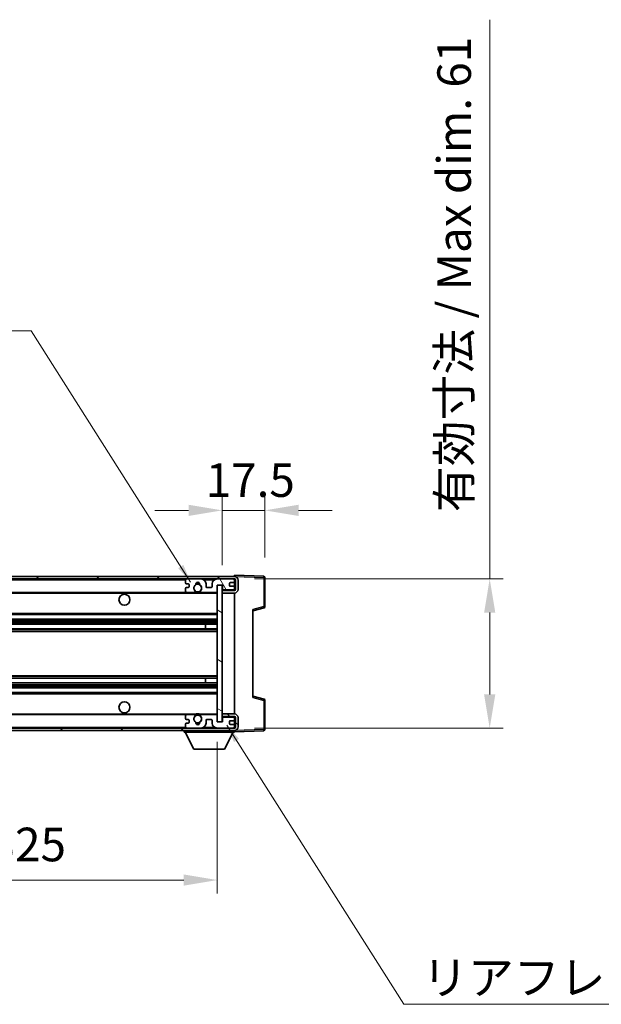
# Model space of a CAD drawing. Units: millimetres. Extents: x 0 to 11604, y 0 to 1546.
# Drawn here: x 2616 to 2854, y 931 to 1334 of the extents above; entities that cross this region are included whole.
import ezdxf

# ---------------------------------------------------------------- set-up
doc = ezdxf.new("R2010")
doc.units = ezdxf.units.MM
doc.header["$LTSCALE"] = 3
doc.layers.get('Defpoints').update_dxf_attribs({"lineweight": 25})
for name, color, linetype, lineweight in [('Dimension (ISO)', 7, 'Continuous', 18), ('Hatch (ISO)', 1, 'Continuous', 18), ('Symbol (ISO)', 7, 'Continuous', 18), ('Visible (ISO)', 7, 'Continuous', 35), ('Visible Narrow (ISO)', 7, 'Continuous', 25)]:
    doc.layers.add(name, color=color, linetype=linetype, lineweight=lineweight)
doc.styles.add('Note Text (TK)', font='txt')
doc.dimstyles.new('Default - Method 1b (TK)', dxfattribs={"dimscale": 3, "dimtxt": 2.5, "dimasz": 2.5, "dimexe": 1, "dimexo": 1.5, "dimgap": 1, "dimtad": 1, "dimtoh": 1, "dimrnd": 1e-08, "dimdsep": 46, "dimtxsty": 'Note Text (TK)', "dimcen": 0.09, "dimdle": 5, "dimclrd": 100, "dimclre": 100, "dimclrt": 7, "dimadec": 1, "dimazin": 1, "dimtfac": 1, "dimtmove": 0, "dimatfit": 3, "dimfxl": 1, "dimtolj": 1, "dimlwd": -1, "dimlwe": -1, "dimarcsym": 0})
doc.dimstyles.new('Default - Method 1b (TK)$7', dxfattribs={"dimscale": 3, "dimtxt": 2.5, "dimasz": 2.5, "dimexe": 1, "dimexo": 1.5, "dimgap": 1, "dimtad": 1, "dimtoh": 1, "dimrnd": 1e-08, "dimdsep": 46, "dimtxsty": 'Note Text (TK)', "dimcen": 0.09, "dimdle": 5, "dimclrd": 100, "dimclre": 100, "dimclrt": 7, "dimadec": 1, "dimazin": 1, "dimtfac": 1, "dimtmove": 0, "dimatfit": 3, "dimfxl": 1, "dimtolj": 1, "dimlwd": -1, "dimlwe": -1, "dimarcsym": 0})

# ---------------------------------------------------------------- blocks, each defined once
blk = doc.blocks.new('*D217')
at = {"layer": 'Defpoints', "color": 0}
for p in [(2699.03, 1133.33), (2716.53, 1105.83), (2699.03, 1102.65)]:
    blk.add_point(p, dxfattribs=at)
at = {"layer": 'Dimension (ISO)', "color": 100}
for p, q in [((2699.03, 1110.9), (2699.03, 1138.83)), ((2716.53, 1114.08), (2716.53, 1138.83)), ((2685.28, 1133.33), (2671.53, 1133.33)), ((2716.53, 1133.33), (2699.03, 1133.33)), ((2730.28, 1133.33), (2744.03, 1133.33))]:
    blk.add_line(p, q, dxfattribs=at)
for points in [[(2685.28, 1135.62), (2685.28, 1131.04), (2699.03, 1133.33)], [(2730.28, 1135.62), (2730.28, 1131.04), (2716.53, 1133.33)]]:
    blk.add_solid(points, dxfattribs=at)
at = {"layer": 'Dimension (ISO)', "color": 7, "insert": (2692.31, 1145.71), "char_height": 13.75, "attachment_point": 4, "style": 'Note Text (TK)'}
blk.add_mtext('\\A1;17.5', dxfattribs=at)
blk = doc.blocks.new('*D219')
at = {"layer": 'Defpoints', "color": 0}
for p in [(2372.03, 1046.75), (2697.03, 1046.85), (2697.03, 982.05)]:
    blk.add_point(p, dxfattribs=at)
at = {"layer": 'Dimension (ISO)', "color": 100}
for p, q in [((2372.03, 1038.5), (2372.03, 976.55)), ((2697.03, 1038.6), (2697.03, 976.55)), ((2385.78, 982.05), (2683.28, 982.05))]:
    blk.add_line(p, q, dxfattribs=at)
for points in [[(2385.78, 984.34), (2385.78, 979.76), (2372.03, 982.05)], [(2683.28, 984.34), (2683.28, 979.76), (2697.03, 982.05)]]:
    blk.add_solid(points, dxfattribs=at)
at = {"layer": 'Dimension (ISO)', "color": 7, "insert": (2430.16, 996.61), "char_height": 13.75, "attachment_point": 4, "style": 'Note Text (TK)'}
blk.add_mtext('\\A1;\\fＭＳ Ｐゴシック|b0|i0;\\H13.7500;有効寸法 / Max dim. 325', dxfattribs=at)
blk = doc.blocks.new('*D221')
at = {"layer": 'Defpoints', "color": 0}
for p in [(2704.03, 1105.25), (2704.03, 1044.25), (2808.53, 1044.25)]:
    blk.add_point(p, dxfattribs=at)
at = {"layer": 'Dimension (ISO)', "color": 100}
for p, q in [((2808.53, 1105.25), (2808.53, 1334.1)), ((2712.28, 1105.25), (2814.03, 1105.25)), ((2808.53, 1058), (2808.53, 1091.5)), ((2712.28, 1044.25), (2814.03, 1044.25))]:
    blk.add_line(p, q, dxfattribs=at)
for points in [[(2806.24, 1091.5), (2810.82, 1091.5), (2808.53, 1105.25)], [(2806.24, 1058), (2810.82, 1058), (2808.53, 1044.25)]]:
    blk.add_solid(points, dxfattribs=at)
at = {"layer": 'Dimension (ISO)', "color": 7, "insert": (2793.97, 1132.59), "char_height": 13.75, "attachment_point": 4, "rotation": 90, "style": 'Note Text (TK)'}
blk.add_mtext('\\A1;\\fＭＳ Ｐゴシック|b0|i0;\\H13.7500;有効寸法 / Max dim. 61', dxfattribs=at)

msp = doc.modelspace()

# ---------------------------------------------------------------- hatches: boundary and pattern name
at = {"layer": 'Hatch (ISO)'}
h = msp.add_hatch(dxfattribs=at)
h.set_pattern_fill('ANSI31', color=256, scale=139.7, style=0)
h.set_pattern_definition([(45, (1103.25, -44), (-12.34785, 12.34785), [])])
edge = h.paths.add_edge_path()
edge.add_line((2704.0306, 1100.5019), (2699.0306, 1100.5019))
edge.add_line((2699.0306, 1100.5019), (2699.0306, 1099.5019))
edge.add_line((2699.0306, 1099.5019), (2704.0306, 1099.5019))
edge.add_ellipse((2704.0306, 1101.0019), major_axis=(0, -1.5), ratio=1, start_angle=0, end_angle=90)
edge.add_line((2705.5306, 1101.0019), (2705.5306, 1104.7519))
edge.add_ellipse((2704.0306, 1104.7519), major_axis=(1.5, 0), ratio=1, start_angle=0, end_angle=90)
edge.add_line((2704.0306, 1106.2519), (2384.5306, 1106.2519))
edge.add_line((2384.5306, 1106.2519), (2384.5306, 1105.2645))
edge.add_line((2384.5306, 1105.2645), (2384.5306, 1105.2519))
edge.add_line((2384.5306, 1105.2519), (2384.6556, 1105.2519))
edge.add_line((2384.6556, 1105.2519), (2396.2306, 1105.2519))
edge.add_line((2396.2306, 1105.2519), (2684.5306, 1105.2519))
edge.add_line((2684.5306, 1105.2519), (2690.4306, 1105.2519))
edge.add_line((2690.4306, 1105.2519), (2696.9306, 1105.2519))
edge.add_line((2696.9306, 1105.2519), (2703.5306, 1105.2519))
edge.add_line((2703.5306, 1105.2519), (2704.0306, 1105.2519))
edge.add_ellipse((2704.0306, 1104.7519), major_axis=(0, 0.5), ratio=1, start_angle=270, end_angle=360, ccw=False)
edge.add_line((2704.5306, 1104.7519), (2704.5306, 1101.0019))
edge.add_ellipse((2704.0306, 1101.0019), major_axis=(0.5, 0), ratio=1, start_angle=270, end_angle=360, ccw=False)
h = msp.add_hatch(dxfattribs=at)
h.set_pattern_fill('ANSI31', color=256, scale=139.7, angle=75.000175, style=0)
h.set_pattern_definition([(120.0002, (1103.25, -44), (-15.12294, -8.7313), [])])
edge = h.paths.add_edge_path()
edge.add_ellipse((2684.5306, 1104.7519), major_axis=(0, 0.5), ratio=1, start_angle=0, end_angle=90)
edge.add_line((2684.0306, 1104.7519), (2684.0306, 1103.5519))
edge.add_ellipse((2684.3306, 1103.5519), major_axis=(-0.3, 0), ratio=1, start_angle=0, end_angle=90)
edge.add_line((2684.3306, 1103.2519), (2685.2306, 1103.2519))
edge.add_ellipse((2685.2306, 1102.9519), major_axis=(0, 0.3), ratio=1, start_angle=270, end_angle=360, ccw=False)
edge.add_line((2685.5306, 1102.9519), (2685.5306, 1102.0519))
edge.add_ellipse((2685.2306, 1102.0519), major_axis=(0.3, 0), ratio=1, start_angle=270, end_angle=360, ccw=False)
edge.add_line((2685.2306, 1101.7519), (2684.3306, 1101.7519))
edge.add_ellipse((2684.3306, 1101.4519), major_axis=(0, 0.3), ratio=1, start_angle=0, end_angle=90)
edge.add_line((2684.0306, 1101.4519), (2684.0306, 1100.2519))
edge.add_ellipse((2684.5306, 1100.2519), major_axis=(-0.5, 0), ratio=1, start_angle=0, end_angle=90)
edge.add_line((2684.5306, 1099.7519), (2687.5549, 1099.7519))
edge.add_ellipse((2687.5549, 1100.1519), major_axis=(0, -0.4), ratio=1, start_angle=0, end_angle=132.45415)
edge.add_ellipse((2689.0306, 1101.5019), major_axis=(-1.1805, -1.08), ratio=1, start_angle=261.020412, end_angle=360, ccw=False)
edge.add_ellipse((2687.9826, 1103.0868), major_axis=(0.1655, -0.2502), ratio=1, start_angle=0, end_angle=60.082872)
edge.add_ellipse((2689.0306, 1103.1519), major_axis=(-0.7486, -0.0465), ratio=1, start_angle=172.885131, end_angle=360, ccw=False)
edge.add_ellipse((2690.0786, 1103.0868), major_axis=(-0.2994, 0.0186), ratio=1, start_angle=0, end_angle=60.082872)
edge.add_ellipse((2689.0306, 1101.5019), major_axis=(0.8825, 1.3346), ratio=1, start_angle=261.020412, end_angle=360, ccw=False)
edge.add_ellipse((2690.5062, 1100.1519), major_axis=(-0.2951, 0.27), ratio=1, start_angle=0, end_angle=132.45415)
edge.add_line((2690.5062, 1099.7519), (2696.5306, 1099.7519))
edge.add_ellipse((2696.5306, 1100.1519), major_axis=(0, -0.4), ratio=1, start_angle=0, end_angle=90)
edge.add_line((2696.9306, 1100.1519), (2696.9306, 1102.7519))
edge.add_line((2696.9306, 1102.7519), (2699.1306, 1102.7519))
edge.add_line((2699.1306, 1102.7519), (2699.1306, 1101.1519))
edge.add_ellipse((2699.5306, 1101.1519), major_axis=(-0.4, 0), ratio=1, start_angle=0, end_angle=90)
edge.add_line((2699.5306, 1100.7519), (2703.5306, 1100.7519))
edge.add_ellipse((2703.5306, 1101.2519), major_axis=(0, -0.5), ratio=1, start_angle=0, end_angle=90)
edge.add_line((2704.0306, 1101.2519), (2704.0306, 1101.9519))
edge.add_ellipse((2703.7306, 1101.9519), major_axis=(0.3, 0), ratio=1, start_angle=0, end_angle=90)
edge.add_line((2703.7306, 1102.2519), (2702.3306, 1102.2519))
edge.add_ellipse((2702.3306, 1102.5519), major_axis=(0, -0.3), ratio=1, start_angle=270, end_angle=360, ccw=False)
edge.add_line((2702.0306, 1102.5519), (2702.0306, 1103.4519))
edge.add_ellipse((2702.3306, 1103.4519), major_axis=(-0.3, 0), ratio=1, start_angle=270, end_angle=360, ccw=False)
edge.add_line((2702.3306, 1103.7519), (2703.7306, 1103.7519))
edge.add_ellipse((2703.7306, 1104.0519), major_axis=(0, -0.3), ratio=1, start_angle=0, end_angle=90)
edge.add_line((2704.0306, 1104.0519), (2704.0306, 1104.7519))
edge.add_ellipse((2703.5306, 1104.7519), major_axis=(0.5, 0), ratio=1, start_angle=0, end_angle=90)
edge.add_line((2703.5306, 1105.2519), (2696.9306, 1105.2519))
edge.add_ellipse((2696.9306, 1103.2519), major_axis=(0, 2), ratio=1, start_angle=0, end_angle=90)
edge.add_line((2694.9306, 1103.2519), (2694.9306, 1102.0519))
edge.add_ellipse((2694.6306, 1102.0519), major_axis=(0.3, 0), ratio=1, start_angle=270, end_angle=360, ccw=False)
edge.add_line((2694.6306, 1101.7519), (2692.7306, 1101.7519))
edge.add_ellipse((2692.7306, 1102.0519), major_axis=(0, -0.3), ratio=1, start_angle=270, end_angle=360, ccw=False)
edge.add_line((2692.4306, 1102.0519), (2692.4306, 1103.2519))
edge.add_ellipse((2690.4306, 1103.2519), major_axis=(2, 0), ratio=1, start_angle=0, end_angle=90)
edge.add_line((2690.4306, 1105.2519), (2684.5306, 1105.2519))
h = msp.add_hatch(dxfattribs=at)
h.set_pattern_fill('ANSI31', color=256, scale=139.7, angle=105.000246, style=0)
h.set_pattern_definition([(150.0002, (1103.25, -44), (-8.73119, -15.123), [])])
h.paths.add_polyline_path([(2699.0306, 1102.6519), (2697.0306, 1102.6519), (2697.0306, 1046.8519), (2699.0306, 1046.8519), (2699.0306, 1049.0019), (2699.0306, 1050.0019), (2699.0306, 1099.5019), (2699.0306, 1100.5019)])
h = msp.add_hatch(dxfattribs=at)
h.set_pattern_fill('ANSI31', color=256, scale=139.7, angle=90.00021, style=0)
h.set_pattern_definition([(135.0002, (1103.25, -44), (-12.3478, -12.3479), [])])
edge = h.paths.add_edge_path()
edge.add_line((2699.0306, 1049.0019), (2704.0306, 1049.0019))
edge.add_ellipse((2704.0306, 1048.5019), major_axis=(0, 0.5), ratio=1, start_angle=270, end_angle=360, ccw=False)
edge.add_line((2704.5306, 1048.5019), (2704.5306, 1044.7519))
edge.add_ellipse((2704.0306, 1044.7519), major_axis=(0.5, 0), ratio=1, start_angle=270, end_angle=360, ccw=False)
edge.add_line((2704.0306, 1044.2519), (2703.5306, 1044.2519))
edge.add_line((2703.5306, 1044.2519), (2696.9306, 1044.2519))
edge.add_line((2696.9306, 1044.2519), (2690.4306, 1044.2519))
edge.add_line((2690.4306, 1044.2519), (2684.5306, 1044.2519))
edge.add_line((2684.5306, 1044.2519), (2396.2306, 1044.2519))
edge.add_line((2396.2306, 1044.2519), (2384.6556, 1044.2519))
edge.add_line((2384.6556, 1044.2519), (2384.5306, 1044.2519))
edge.add_line((2384.5306, 1044.2519), (2384.5306, 1044.2393))
edge.add_line((2384.5306, 1044.2393), (2384.5306, 1043.2519))
edge.add_line((2384.5306, 1043.2519), (2704.0306, 1043.2519))
edge.add_ellipse((2704.0306, 1044.7519), major_axis=(0, -1.5), ratio=1, start_angle=0, end_angle=90)
edge.add_line((2705.5306, 1044.7519), (2705.5306, 1048.5019))
edge.add_ellipse((2704.0306, 1048.5019), major_axis=(1.5, 0), ratio=1, start_angle=0, end_angle=90)
edge.add_line((2704.0306, 1050.0019), (2699.0306, 1050.0019))
edge.add_line((2699.0306, 1050.0019), (2699.0306, 1049.0019))
h = msp.add_hatch(dxfattribs=at)
h.set_pattern_fill('ANSI31', color=256, scale=139.7, angle=-14.999978, style=0)
h.set_pattern_definition([(30, (1103.25, -44), (-8.73126, 15.12297), [])])
edge = h.paths.add_edge_path()
edge.add_ellipse((2684.5306, 1044.7519), major_axis=(-0.5, 0), ratio=1, start_angle=0, end_angle=90)
edge.add_line((2684.5306, 1044.2519), (2690.4306, 1044.2519))
edge.add_ellipse((2690.4306, 1046.2519), major_axis=(0, -2), ratio=1, start_angle=0, end_angle=90)
edge.add_line((2692.4306, 1046.2519), (2692.4306, 1047.4519))
edge.add_ellipse((2692.7306, 1047.4519), major_axis=(-0.3, 0), ratio=1, start_angle=270, end_angle=360, ccw=False)
edge.add_line((2692.7306, 1047.7519), (2694.6306, 1047.7519))
edge.add_ellipse((2694.6306, 1047.4519), major_axis=(0, 0.3), ratio=1, start_angle=270, end_angle=360, ccw=False)
edge.add_line((2694.9306, 1047.4519), (2694.9306, 1046.2519))
edge.add_ellipse((2696.9306, 1046.2519), major_axis=(-2, 0), ratio=1, start_angle=0, end_angle=90)
edge.add_line((2696.9306, 1044.2519), (2703.5306, 1044.2519))
edge.add_ellipse((2703.5306, 1044.7519), major_axis=(0, -0.5), ratio=1, start_angle=0, end_angle=90)
edge.add_line((2704.0306, 1044.7519), (2704.0306, 1045.4519))
edge.add_ellipse((2703.7306, 1045.4519), major_axis=(0.3, 0), ratio=1, start_angle=0, end_angle=90)
edge.add_line((2703.7306, 1045.7519), (2702.3306, 1045.7519))
edge.add_ellipse((2702.3306, 1046.0519), major_axis=(0, -0.3), ratio=1, start_angle=270, end_angle=360, ccw=False)
edge.add_line((2702.0306, 1046.0519), (2702.0306, 1046.9519))
edge.add_ellipse((2702.3306, 1046.9519), major_axis=(-0.3, 0), ratio=1, start_angle=270, end_angle=360, ccw=False)
edge.add_line((2702.3306, 1047.2519), (2703.7306, 1047.2519))
edge.add_ellipse((2703.7306, 1047.5519), major_axis=(0, -0.3), ratio=1, start_angle=0, end_angle=90)
edge.add_line((2704.0306, 1047.5519), (2704.0306, 1048.2519))
edge.add_ellipse((2703.5306, 1048.2519), major_axis=(0.5, 0), ratio=1, start_angle=0, end_angle=90)
edge.add_line((2703.5306, 1048.7519), (2699.5306, 1048.7519))
edge.add_ellipse((2699.5306, 1048.3519), major_axis=(0, 0.4), ratio=1, start_angle=0, end_angle=90)
edge.add_line((2699.1306, 1048.3519), (2699.1306, 1046.7519))
edge.add_line((2699.1306, 1046.7519), (2696.9306, 1046.7519))
edge.add_line((2696.9306, 1046.7519), (2696.9306, 1049.3519))
edge.add_ellipse((2696.5306, 1049.3519), major_axis=(0.4, 0), ratio=1, start_angle=0, end_angle=90)
edge.add_line((2696.5306, 1049.7519), (2690.5062, 1049.7519))
edge.add_ellipse((2690.5062, 1049.3519), major_axis=(0, 0.4), ratio=1, start_angle=0, end_angle=132.45415)
edge.add_ellipse((2689.0306, 1048.0019), major_axis=(1.1805, 1.08), ratio=1, start_angle=261.020412, end_angle=360, ccw=False)
edge.add_ellipse((2690.0786, 1046.4171), major_axis=(-0.1655, 0.2502), ratio=1, start_angle=0, end_angle=60.082872)
edge.add_ellipse((2689.0306, 1046.3519), major_axis=(0.7486, 0.0465), ratio=1, start_angle=172.885131, end_angle=360, ccw=False)
edge.add_ellipse((2687.9826, 1046.4171), major_axis=(0.2994, -0.0186), ratio=1, start_angle=0, end_angle=60.082872)
edge.add_ellipse((2689.0306, 1048.0019), major_axis=(-0.8825, -1.3346), ratio=1, start_angle=261.020412, end_angle=360, ccw=False)
edge.add_ellipse((2687.5549, 1049.3519), major_axis=(0.2951, -0.27), ratio=1, start_angle=0, end_angle=132.45415)
edge.add_line((2687.5549, 1049.7519), (2684.5306, 1049.7519))
edge.add_ellipse((2684.5306, 1049.2519), major_axis=(0, 0.5), ratio=1, start_angle=0, end_angle=90)
edge.add_line((2684.0306, 1049.2519), (2684.0306, 1048.0519))
edge.add_ellipse((2684.3306, 1048.0519), major_axis=(-0.3, 0), ratio=1, start_angle=0, end_angle=90)
edge.add_line((2684.3306, 1047.7519), (2685.2306, 1047.7519))
edge.add_ellipse((2685.2306, 1047.4519), major_axis=(0, 0.3), ratio=1, start_angle=270, end_angle=360, ccw=False)
edge.add_line((2685.5306, 1047.4519), (2685.5306, 1046.5519))
edge.add_ellipse((2685.2306, 1046.5519), major_axis=(0.3, 0), ratio=1, start_angle=270, end_angle=360, ccw=False)
edge.add_line((2685.2306, 1046.2519), (2684.3306, 1046.2519))
edge.add_ellipse((2684.3306, 1045.9519), major_axis=(0, 0.3), ratio=1, start_angle=0, end_angle=90)
edge.add_line((2684.0306, 1045.9519), (2684.0306, 1044.7519))

# ---------------------------------------------------------------- linework, layer by layer
at = {"layer": 'Visible (ISO)'}
for p, q in [((2704.0306, 1106.2519), (2384.5306, 1106.2519)), ((2384.5306, 1105.2519), (2704.0306, 1105.2519)), ((2684.0306, 1104.7519), (2684.0306, 1103.5519)), ((2690.4306, 1105.2519), (2684.5306, 1105.2519)), ((2703.5306, 1105.2519), (2696.9306, 1105.2519)), ((2704.0306, 1106.2522), (2704.0306, 1106.7519)), ((2716.048, 1106.3323), (2704.0306, 1106.7519)), ((2704.0306, 1106.2519), (2704.0306, 1106.2522)), ((2704.0306, 1104.7519), (2704.0306, 1105.2519)), ((2704.0306, 1104.0519), (2704.0306, 1104.7519)), ((2704.0306, 1101.9519), (2704.0306, 1104.0519)), ((2704.5306, 1104.7519), (2704.5306, 1101.0019)), ((2705.5306, 1101.0019), (2705.5306, 1104.7519)), ((2716.5306, 1093.921), (2716.5306, 1105.8326)), ((2684.0306, 1101.4519), (2684.0306, 1100.2519)), ((2684.3306, 1103.2519), (2685.2306, 1103.2519)), ((2685.2306, 1101.7519), (2684.3306, 1101.7519)), ((2685.5306, 1102.9519), (2685.5306, 1102.0519)), ((2692.4306, 1102.0519), (2692.4306, 1103.2519)), ((2694.6306, 1101.7519), (2692.7306, 1101.7519)), ((2694.9306, 1103.2519), (2694.9306, 1102.0519)), ((2696.9306, 1100.1519), (2696.9306, 1102.7519)), ((2696.9306, 1102.7519), (2699.1306, 1102.7519)), ((2699.0306, 1102.6519), (2697.0306, 1102.6519)), ((2697.0306, 1102.6519), (2697.0306, 1046.8519)), ((2699.0306, 1046.8519), (2699.0306, 1102.6519)), ((2704.0306, 1100.6646), (2699.0306, 1100.5773)), ((2704.0306, 1100.5019), (2699.0306, 1100.5019)), ((2699.0306, 1100.5019), (2699.0306, 1099.5019)), ((2699.1306, 1102.7519), (2699.1306, 1101.1519)), ((2699.5306, 1100.7519), (2703.5306, 1100.7519)), ((2702.0306, 1102.5519), (2702.0306, 1103.4519)), ((2702.3306, 1103.7519), (2703.7306, 1103.7519)), ((2703.7306, 1102.2519), (2702.3306, 1102.2519)), ((2704.0306, 1101.2519), (2704.0306, 1101.9519)), ((2704.0306, 1100.6646), (2704.0306, 1101.2519)), ((2704.0306, 1100.5019), (2704.0306, 1100.6646)), ((2396.5306, 1099.7519), (2684.5306, 1099.7519)), ((2684.5306, 1099.7519), (2687.5549, 1099.7519)), ((2687.5549, 1099.7519), (2687.8698, 1099.7519)), ((2690.1914, 1099.7519), (2690.5062, 1099.7519)), ((2690.5062, 1099.7519), (2696.5306, 1099.7519)), ((2696.5306, 1099.7519), (2697.0306, 1099.7519)), ((2699.0306, 1099.5019), (2704.0306, 1099.5019)), ((2704.0306, 1050.0019), (2704.0306, 1099.5019)), ((2711.5306, 1092.2519), (2716.1547, 1093.4366)), ((2711.5306, 1092.7636), (2711.5306, 1056.7402)), ((2396.5306, 1090.7519), (2697.0306, 1090.7519)), ((2396.5306, 1088.7519), (2697.0306, 1088.7519)), ((2396.5306, 1086.7066), (2697.0306, 1086.7066)), ((2396.5306, 1084.7971), (2697.0306, 1084.7971)), ((2692.218, 1084.7971), (2692.218, 1086.7066)), ((2692.2306, 1084.7971), (2692.2306, 1086.7066)), ((2396.5306, 1064.7068), (2697.0306, 1064.7068)), ((2692.218, 1062.7972), (2692.218, 1064.7068)), ((2692.2306, 1062.7972), (2692.2306, 1064.7068)), ((2396.5306, 1062.7972), (2697.0306, 1062.7972)), ((2396.5306, 1060.7519), (2697.0306, 1060.7519)), ((2396.5306, 1058.7519), (2697.0306, 1058.7519)), ((2716.1547, 1056.0672), (2711.5306, 1057.2519)), ((2716.5306, 1043.6713), (2716.5306, 1055.5829)), ((2396.5306, 1049.7519), (2684.5306, 1049.7519)), ((2684.0306, 1049.2519), (2684.0306, 1048.0519)), ((2684.3306, 1047.7519), (2685.2306, 1047.7519)), ((2687.5549, 1049.7519), (2684.5306, 1049.7519)), ((2687.5549, 1049.7519), (2687.8698, 1049.7519)), ((2690.1914, 1049.7519), (2690.5062, 1049.7519)), ((2696.5306, 1049.7519), (2690.5062, 1049.7519)), ((2692.7306, 1047.7519), (2694.6306, 1047.7519)), ((2696.5306, 1049.7519), (2697.0306, 1049.7519)), ((2696.9306, 1046.7519), (2696.9306, 1049.3519)), ((2704.0306, 1050.0019), (2699.0306, 1050.0019)), ((2699.0306, 1050.0019), (2699.0306, 1049.0019)), ((2699.0306, 1049.0019), (2704.0306, 1049.0019)), ((2704.0306, 1048.8392), (2699.0306, 1048.9265)), ((2699.1306, 1048.3519), (2699.1306, 1046.7519)), ((2703.5306, 1048.7519), (2699.5306, 1048.7519)), ((2704.0306, 1048.8392), (2704.0306, 1049.0019)), ((2704.0306, 1048.2519), (2704.0306, 1048.8392)), ((2704.0306, 1047.5519), (2704.0306, 1048.2519)), ((2704.0306, 1045.4519), (2704.0306, 1047.5519)), ((2704.5306, 1048.5019), (2704.5306, 1044.7519)), ((2705.5306, 1044.7519), (2705.5306, 1048.5019)), ((2704.0306, 1044.2519), (2384.5306, 1044.2519)), ((2684.0306, 1045.9519), (2684.0306, 1044.7519)), ((2685.2306, 1046.2519), (2684.3306, 1046.2519)), ((2684.5306, 1044.2519), (2690.4306, 1044.2519)), ((2685.5306, 1047.4519), (2685.5306, 1046.5519)), ((2692.4306, 1046.2519), (2692.4306, 1047.4519)), ((2694.9306, 1047.4519), (2694.9306, 1046.2519)), ((2699.1306, 1046.7519), (2696.9306, 1046.7519)), ((2696.9306, 1044.2519), (2703.5306, 1044.2519)), ((2697.0306, 1046.8519), (2699.0306, 1046.8519)), ((2702.0306, 1046.0519), (2702.0306, 1046.9519)), ((2702.3306, 1047.2519), (2703.7306, 1047.2519)), ((2703.7306, 1045.7519), (2702.3306, 1045.7519)), ((2704.0306, 1044.7519), (2704.0306, 1045.4519)), ((2704.0306, 1044.2519), (2704.0306, 1044.7519)), ((2384.5306, 1043.2519), (2704.0306, 1043.2519)), ((2683.4306, 1043.2519), (2683.4306, 1042.5519)), ((2683.4306, 1042.5519), (2704.0306, 1042.5519)), ((2687.4806, 1035.6519), (2683.9306, 1042.5519)), ((2699.9806, 1035.6519), (2703.5306, 1042.5519)), ((2704.0306, 1043.2519), (2704.0306, 1042.5519)), ((2704.0306, 1042.7519), (2716.048, 1043.1716)), ((2687.4806, 1035.6519), (2699.9806, 1035.6519))]:
    msp.add_line(p, q, dxfattribs=at)
for centre, radius in [((2689.0306, 1101.5019), 1.5706), ((2659.0306, 1096.7519), 2.25), ((2659.0306, 1052.7519), 2.25), ((2689.0306, 1048.0019), 1.5706)]:
    msp.add_circle(centre, radius, dxfattribs=at)
for centre, radius, start, end in [((2684.5306, 1104.7519), 0.5, 90, 180), ((2690.4306, 1103.2519), 2, 0, 90), ((2696.9306, 1103.2519), 2, 90, 180), ((2703.5306, 1104.7519), 0.5, 0, 90), ((2703.7306, 1104.0519), 0.3, 270, 0), ((2704.0306, 1104.7519), 1.5, 0, 90), ((2704.0306, 1104.7519), 0.5, 0, 90), ((2716.0306, 1105.8326), 0.5, 0, 88), ((2684.3306, 1103.5519), 0.3, 180, 270), ((2684.3306, 1101.4519), 0.3, 90, 180), ((2684.5306, 1100.2519), 0.5, 180, 270), ((2685.2306, 1102.9519), 0.3, 0, 90), ((2685.2306, 1102.0519), 0.3, 270, 0), ((2689.0306, 1101.5019), 1.6, 123.474563, 222.45415), ((2687.5549, 1100.1519), 0.4, 270, 42.45415), ((2687.9826, 1103.0868), 0.3, 303.474563, 3.557435), ((2689.0306, 1103.1519), 0.75, 356.442565, 183.557435), ((2689.0306, 1101.5019), 2, 68.960529, 111.039467), ((2689.0306, 1101.5019), 2.1, 71.450997, 108.548994), ((2690.0786, 1103.0868), 0.3, 176.442565, 236.525437), ((2689.0306, 1101.5019), 1.6, 317.54585, 56.525437), ((2690.5062, 1100.1519), 0.4, 137.54585, 270), ((2692.7306, 1102.0519), 0.3, 180, 270), ((2694.6306, 1102.0519), 0.3, 270, 0), ((2696.5306, 1100.1519), 0.4, 270, 0), ((2699.5306, 1101.1519), 0.4, 180, 270), ((2702.3306, 1103.4519), 0.3, 90, 180), ((2702.3306, 1102.5519), 0.3, 180, 270), ((2703.5306, 1101.2519), 0.5, 270, 0), ((2703.7306, 1101.9519), 0.3, 0, 90), ((2704.0306, 1101.0019), 1.5, 270, 0), ((2704.0306, 1101.0019), 0.5, 270, 0), ((2689.0306, 1101.5019), 2.1, 233.298214, 236.44269), ((2689.0306, 1101.5019), 2, 233.932493, 306.067507), ((2689.0306, 1101.5019), 2.1, 257.472095, 282.527905), ((2689.0306, 1101.5019), 2.1, 303.55731, 306.701786), ((2716.0306, 1093.921), 0.5, 284.37, 0), ((2716.0306, 1055.5829), 0.5, 0, 75.63), ((2684.5306, 1049.2519), 0.5, 90, 180), ((2684.3306, 1048.0519), 0.3, 180, 270), ((2685.2306, 1047.4519), 0.3, 0, 90), ((2689.0306, 1048.0019), 1.6, 137.54585, 236.525437), ((2687.5549, 1049.3519), 0.4, 317.54585, 90), ((2689.0306, 1048.0019), 2.1, 123.55731, 126.701798), ((2689.0306, 1048.0019), 2, 53.932482, 126.067518), ((2689.0306, 1048.0019), 2.1, 77.472095, 102.527905), ((2689.0306, 1048.0019), 1.6, 303.474563, 42.45415), ((2690.5062, 1049.3519), 0.4, 90, 222.45415), ((2689.0306, 1048.0019), 2.1, 53.298202, 56.44269), ((2692.7306, 1047.4519), 0.3, 90, 180), ((2694.6306, 1047.4519), 0.3, 0, 90), ((2696.5306, 1049.3519), 0.4, 0, 90), ((2699.5306, 1048.3519), 0.4, 90, 180), ((2703.5306, 1048.2519), 0.5, 0, 90), ((2703.7306, 1047.5519), 0.3, 270, 0), ((2704.0306, 1048.5019), 1.5, 0, 90), ((2704.0306, 1048.5019), 0.5, 0, 90), ((2684.3306, 1045.9519), 0.3, 90, 180), ((2684.5306, 1044.7519), 0.5, 180, 270), ((2685.2306, 1046.5519), 0.3, 270, 0), ((2687.9826, 1046.4171), 0.3, 356.442565, 56.525437), ((2689.0306, 1046.3519), 0.75, 176.442565, 3.557435), ((2689.0306, 1048.0019), 2, 248.960523, 291.039472), ((2689.0306, 1048.0019), 2.1, 251.450993, 288.549007), ((2690.0786, 1046.4171), 0.3, 123.474563, 183.557435), ((2690.4306, 1046.2519), 2, 270, 0), ((2696.9306, 1046.2519), 2, 180, 270), ((2702.3306, 1046.9519), 0.3, 90, 180), ((2702.3306, 1046.0519), 0.3, 180, 270), ((2703.5306, 1044.7519), 0.5, 270, 0), ((2703.7306, 1045.4519), 0.3, 0, 90), ((2704.0306, 1044.7519), 0.5, 270, 0), ((2704.0306, 1044.7519), 1.5, 270, 0), ((2716.0306, 1043.6713), 0.5, 272, 0)]:
    msp.add_arc(centre, radius, start, end, dxfattribs=at)
for points, knots in [([(2688.5751, 1099.4519), (2688.4661, 1099.4761), (2688.3605, 1099.5091), (2688.1878, 1099.5766), (2688.0985, 1099.6185), (2688.0005, 1099.6716), (2687.9663, 1099.6913), (2687.9217, 1099.7184), (2687.903, 1099.7303), (2687.8769, 1099.7471), (2687.8698, 1099.7519), (2687.8698, 1099.7519)], [-0.0853709183, -0.0853709183, -0.0853709183, -0.0853709183, -0.0545116262, -0.0545116262, -0.0293355354, -0.0293355354, -0.0179856969, -0.0179856969, -0.0089928485, -0.0089928485, 0, 0, 0, 0]), ([(2690.1914, 1099.7519), (2690.1914, 1099.7519), (2690.1842, 1099.7471), (2690.1582, 1099.7303), (2690.1394, 1099.7184), (2690.0948, 1099.6913), (2690.0607, 1099.6716), (2689.9626, 1099.6185), (2689.8733, 1099.5766), (2689.7006, 1099.5091), (2689.5951, 1099.4761), (2689.4861, 1099.4519)], [-0.2570614383, -0.2570614383, -0.2570614383, -0.2570614383, -0.2480685898, -0.2480685898, -0.2390757414, -0.2390757414, -0.2277259029, -0.2277259029, -0.2025498121, -0.2025498121, -0.17169052, -0.17169052, -0.17169052, -0.17169052]), ([(2687.8698, 1049.7519), (2687.8698, 1049.7519), (2687.8769, 1049.7567), (2687.903, 1049.7736), (2687.9217, 1049.7855), (2687.9663, 1049.8125), (2688.0005, 1049.8322), (2688.0985, 1049.8853), (2688.1878, 1049.9272), (2688.3605, 1049.9948), (2688.4661, 1050.0277), (2688.5751, 1050.0519)], [-0.2570614373, -0.2570614373, -0.2570614373, -0.2570614373, -0.2480685889, -0.2480685889, -0.2390757404, -0.2390757404, -0.227725902, -0.227725902, -0.2025498113, -0.2025498113, -0.1716905186, -0.1716905186, -0.1716905186, -0.1716905186]), ([(2689.4861, 1050.0519), (2689.5951, 1050.0277), (2689.7006, 1049.9948), (2689.8733, 1049.9272), (2689.9626, 1049.8853), (2690.0607, 1049.8322), (2690.0948, 1049.8125), (2690.1394, 1049.7855), (2690.1582, 1049.7736), (2690.1842, 1049.7567), (2690.1914, 1049.7519), (2690.1914, 1049.7519)], [-0.0853709187, -0.0853709187, -0.0853709187, -0.0853709187, -0.054511626, -0.054511626, -0.0293355353, -0.0293355353, -0.0179856968, -0.0179856968, -0.0089928484, -0.0089928484, 0, 0, 0, 0])]:
    msp.add_open_spline(points, degree=3, knots=knots, dxfattribs=at)
at = {"layer": 'Visible Narrow (ISO)'}
for p, q in [((2396.5306, 1104.9519), (2684.0723, 1104.9519)), ((2691.4841, 1104.9519), (2695.877, 1104.9519)), ((2703.9888, 1104.9519), (2704.0306, 1104.9519)), ((2704.0306, 1106.2522), (2704.0402, 1106.2519)), ((2704.1256, 1106.2489), (2716.048, 1105.8326)), ((2716.048, 1105.8326), (2716.048, 1093.921)), ((2716.048, 1105.8326), (2716.5306, 1105.8326)), ((2396.5306, 1099.4519), (2688.5751, 1099.4519)), ((2689.4861, 1099.4519), (2697.0306, 1099.4519)), ((2716.048, 1093.921), (2711.5306, 1092.7636)), ((2716.5306, 1093.921), (2716.048, 1093.921)), ((2396.5306, 1091.2519), (2697.0306, 1091.2519)), ((2396.5306, 1088.2519), (2697.0306, 1088.2519)), ((2396.5306, 1087.7417), (2697.0306, 1087.7417)), ((2396.5306, 1087.4819), (2697.0306, 1087.4819)), ((2396.5306, 1086.7468), (2697.0306, 1086.7468)), ((2396.5306, 1084.7587), (2697.0306, 1084.7587)), ((2396.5306, 1084.0437), (2697.0306, 1084.0437)), ((2396.5306, 1083.7821), (2697.0306, 1083.7821)), ((2396.5306, 1065.7217), (2697.0306, 1065.7217)), ((2396.5306, 1065.4602), (2697.0306, 1065.4602)), ((2396.5306, 1064.7452), (2697.0306, 1064.7452)), ((2396.5306, 1062.757), (2697.0306, 1062.757)), ((2396.5306, 1062.0219), (2697.0306, 1062.0219)), ((2396.5306, 1061.7621), (2697.0306, 1061.7621)), ((2396.5306, 1061.2519), (2697.0306, 1061.2519)), ((2396.5306, 1058.2519), (2697.0306, 1058.2519)), ((2711.5306, 1056.7402), (2716.048, 1055.5829)), ((2716.048, 1055.5829), (2716.5306, 1055.5829)), ((2716.048, 1055.5829), (2716.048, 1043.6713)), ((2396.5306, 1050.0519), (2688.5751, 1050.0519)), ((2689.4861, 1050.0519), (2697.0306, 1050.0519)), ((2396.5306, 1044.5519), (2684.0723, 1044.5519)), ((2691.4841, 1044.5519), (2695.877, 1044.5519)), ((2703.9888, 1044.5519), (2704.0306, 1044.5519)), ((2716.048, 1043.6713), (2704.1256, 1043.2549)), ((2716.5306, 1043.6713), (2716.048, 1043.6713)), ((2704.0402, 1043.252), (2704.0306, 1043.2516))]:
    msp.add_line(p, q, dxfattribs=at)
for centre, major_axis, ratio, start_param, end_param in [((2716.0306, 1105.8326), (0.0174, 0.4997), 0.03487826, 4.71360696, 6.28318531), ((2716.0306, 1093.921), (0.1241, -0.4844), 0.03380887, 0, 1.56213477), ((2716.0306, 1055.5829), (0.1241, 0.4844), 0.03380887, 4.72105054, 6.28318531), ((2716.0306, 1043.6713), (0.0174, -0.4997), 0.03487826, 0, 1.56957835)]:
    msp.add_ellipse(centre, major_axis=major_axis, ratio=ratio, start_param=start_param, end_param=end_param, dxfattribs=at)

# ---------------------------------------------------------------- texts
at = {"layer": 'Symbol (ISO)', "color": 7, "insert": (2780.9012, 949.0499), "char_height": 13.75, "width": 246.293864, "attachment_point": 1, "line_spacing_factor": 1.5, "style": 'Note Text (TK)'}
msp.add_mtext('{\\fＭＳ Ｐゴシック|b0|i0;リアフレーム2 / Rear frame2}', dxfattribs=at)

# ---------------------------------------------------------------- dimensions: what is measured, and where the dimension line sits
at = {"layer": 'Dimension (ISO)', "color": 100}
dim = msp.add_linear_dim(base=(2808.5306, 1044.2519), p1=(2704.0306, 1105.2519), p2=(2704.0306, 1044.2519), angle=270, text='\\fＭＳ Ｐゴシック|b0|i0;\\H13.7500;有効寸法 / Max dim. <>', dimstyle='Default - Method 1b (TK)', override={"dimscale": 0, "dimtxt": 13.75, "dimasz": 13.75, "dimexe": 5.5, "dimexo": 8.25, "dimgap": 5.5, "dimtoh": 0, "dimdec": 2, "dimcen": 0.495, "dimtol": 0, "dimlim": 0, "dimtp": 0, "dimtm": 0, "dimtdec": 2, "dimtix": 0, "dimtofl": 0, "dimtmove": 0, "dimatfit": 2}, dxfattribs=at)
dim.commit()
dim.dimension.update_dxf_attribs({"geometry": '*D221', "text_midpoint": (2808.5306, 1230.5948), "dimtype": 160})
dim = msp.add_linear_dim(base=(2699.0306, 1133.3326), p1=(2716.5306, 1105.8326), p2=(2699.0306, 1102.6519), dimstyle='Default - Method 1b (TK)', override={"dimscale": 0, "dimtxt": 13.75, "dimasz": 13.75, "dimexe": 5.5, "dimexo": 8.25, "dimgap": 5.5, "dimtoh": 0, "dimdec": 2, "dimcen": 0.495, "dimtol": 0, "dimlim": 0, "dimtp": 0, "dimtm": 0, "dimtdec": 2, "dimtix": 0, "dimtofl": 1, "dimtmove": 0, "dimatfit": 1}, dxfattribs=at)
dim.commit()
dim.dimension.update_dxf_attribs({"geometry": '*D217', "text_midpoint": (2707.7806, 1133.3326), "dimtype": 160})
dim = msp.add_linear_dim(base=(2697.0306, 982.0503), p1=(2372.0306, 1046.7519), p2=(2697.0306, 1046.8519), text='\\fＭＳ Ｐゴシック|b0|i0;\\H13.7500;有効寸法 / Max dim. <>', dimstyle='Default - Method 1b (TK)', override={"dimscale": 0, "dimtxt": 13.75, "dimasz": 13.75, "dimexe": 5.5, "dimexo": 8.25, "dimgap": 5.5, "dimtoh": 0, "dimdec": 2, "dimcen": 0.495, "dimtol": 0, "dimlim": 0, "dimtp": 0, "dimtm": 0, "dimtdec": 2, "dimtix": 0, "dimtofl": 0, "dimtmove": 0, "dimatfit": 1}, dxfattribs=at)
dim.commit()
dim.dimension.update_dxf_attribs({"geometry": '*D219', "text_midpoint": (2534.5306, 982.0503), "dimtype": 160})

# ---------------------------------------------------------------- leaders
at = {"layer": 'Symbol (ISO)', "color": 100, "annotation_type": 0, "has_hookline": 1}
for points, hookline_direction, text_width in [([(2686.1185, 1103.9938), (2620.8371, 1206.7324), (2613.3371, 1206.7324)], 1, 233.2812), ([(2700.8856, 1045.4918), (2773.4012, 931.21), (2780.9012, 931.21)], 0, 236.0156)]:
    msp.add_leader(points, dimstyle='Default - Method 1b (TK)$7', override={"dimgap": 0, "dimtad": 1}, dxfattribs=dict(at, hookline_direction=hookline_direction, text_width=text_width))

doc.saveas('drawing.dxf')
